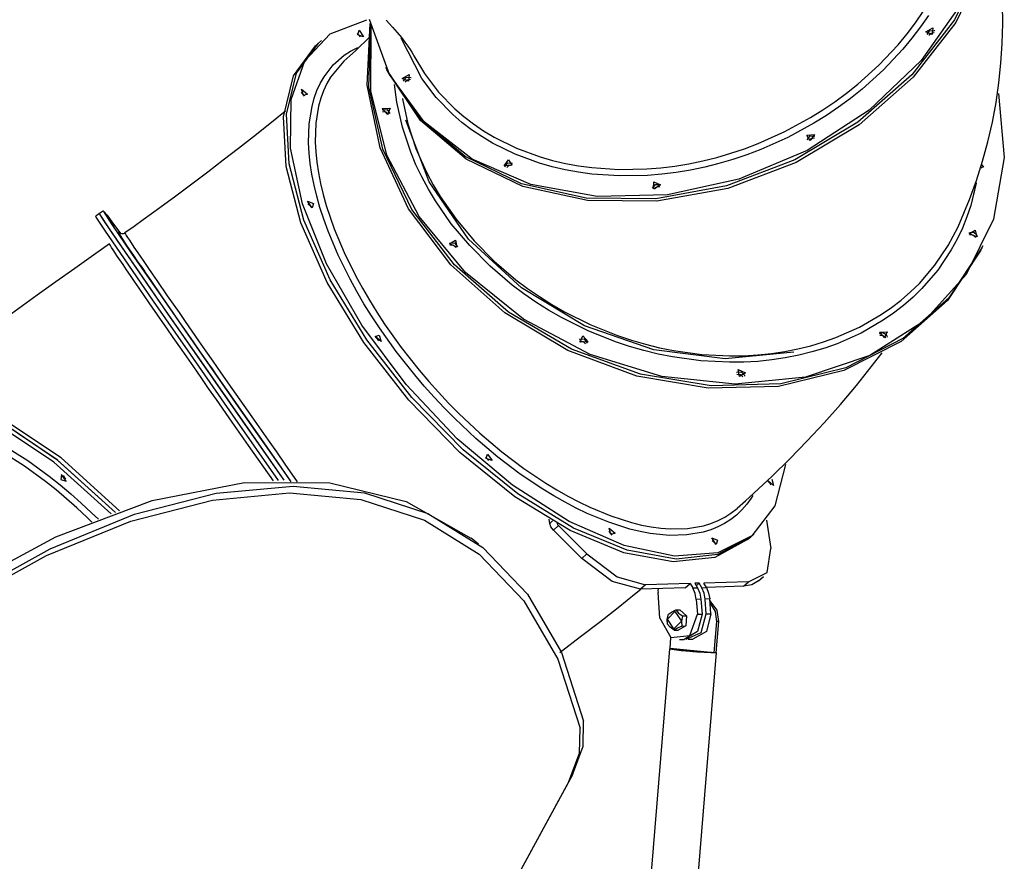
# Model space of a CAD drawing. Units: inches. Extents: x 260 to 355, y 133 to 287.
# Drawn here: x 282 to 294, y 253 to 264 of the extents above; entities that cross this region are included whole.
import ezdxf

# ---------------------------------------------------------------- set-up
doc = ezdxf.new("R2010")
doc.units = ezdxf.units.IN
doc.header["$MEASUREMENT"] = 0
doc.layers.add('Ebene 1', color=7, linetype='Continuous')

msp = doc.modelspace()

# ---------------------------------------------------------------- linework, layer by layer
at = {"layer": 'Ebene 1', "color": 179, "lineweight": 25, "true_color": 0x1a171b}
for points in [[(292.893, 267.905), (293.526, 267.445), (293.994, 266.853), (294.274, 266.158), (294.352, 265.397), (294.223, 264.607), (293.894, 263.83), (293.383, 263.105), (292.714, 262.468), (291.922, 261.953), (291.048, 261.586), (290.136, 261.385), (289.233, 261.361), (288.384, 261.516), (287.634, 261.84), (287.02, 262.317), (286.574, 262.924), (286.319, 263.629)], [(292.893, 267.905), (293.526, 267.445), (293.994, 266.853), (294.274, 266.158), (294.352, 265.397), (294.223, 264.607), (293.894, 263.83), (293.383, 263.105), (292.714, 262.468), (291.922, 261.953), (291.048, 261.586), (290.136, 261.385), (289.233, 261.361), (288.384, 261.516), (287.634, 261.84), (287.02, 262.317), (286.574, 262.924), (286.319, 263.629)], [(294.103, 266.644), (294.33, 265.935), (294.355, 265.169), (294.178, 264.386), (293.808, 263.624), (293.263, 262.922), (292.571, 262.315), (291.766, 261.833), (290.889, 261.5), (289.983, 261.334), (289.094, 261.343), (288.267, 261.525), (287.543, 261.873), (286.958, 262.368), (286.542, 262.985)], [(294.103, 266.644), (294.33, 265.935), (294.355, 265.169), (294.178, 264.386), (293.808, 263.624), (293.263, 262.922), (292.571, 262.315), (291.766, 261.833), (290.889, 261.5), (289.983, 261.334), (289.094, 261.343), (288.267, 261.525), (287.543, 261.873), (286.958, 262.368), (286.542, 262.985)], [(294.103, 266.644), (294.33, 265.935), (294.355, 265.169), (294.178, 264.386), (293.808, 263.624), (293.263, 262.922), (292.571, 262.315), (291.766, 261.833), (290.889, 261.5), (289.983, 261.334), (289.094, 261.343), (288.267, 261.525), (287.543, 261.873), (286.958, 262.368), (286.542, 262.985)], [(294.103, 266.644), (294.33, 265.935), (294.355, 265.169), (294.178, 264.386), (293.808, 263.624), (293.263, 262.922), (292.571, 262.315), (291.766, 261.833), (290.889, 261.5), (289.983, 261.334), (289.094, 261.343), (288.267, 261.525), (287.543, 261.873), (286.958, 262.368), (286.542, 262.985)], [(294.12, 266.611), (294.346, 265.902), (294.371, 265.136), (294.194, 264.353), (293.824, 263.591), (293.279, 262.889), (292.587, 262.281), (291.782, 261.8), (290.905, 261.467), (289.999, 261.301), (289.11, 261.31), (288.283, 261.492), (287.559, 261.839), (286.974, 262.334), (286.558, 262.952)], [(294.12, 266.611), (294.346, 265.902), (294.371, 265.136), (294.194, 264.353), (293.824, 263.591), (293.279, 262.889), (292.587, 262.281), (291.782, 261.8), (290.905, 261.467), (289.999, 261.301), (289.11, 261.31), (288.283, 261.492), (287.559, 261.839), (286.974, 262.334), (286.558, 262.952)], [(293.853, 260.975), (293.999, 261.325), (294.088, 261.569), (294.167, 261.816), (294.235, 262.064), (294.293, 262.315), (294.34, 262.566), (294.377, 262.818), (294.403, 263.07), (294.42, 263.322), (294.426, 263.575), (294.422, 263.827), (294.408, 264.078), (294.384, 264.328), (294.314, 264.788)], [(293.853, 260.975), (293.999, 261.325), (294.088, 261.569), (294.167, 261.816), (294.235, 262.064), (294.293, 262.315), (294.34, 262.566), (294.377, 262.818), (294.403, 263.07), (294.42, 263.322), (294.426, 263.575), (294.422, 263.827), (294.408, 264.078), (294.384, 264.328), (294.314, 264.788)], [(293.473, 263.68), (293.372, 263.534), (293.263, 263.39), (293.148, 263.25), (292.898, 262.984), (292.624, 262.736), (292.478, 262.619), (292.325, 262.507), (292.169, 262.401), (292.008, 262.301), (291.676, 262.12), (291.33, 261.965), (291.151, 261.897), (290.972, 261.837), (290.791, 261.784), (290.61, 261.739), (290.428, 261.701), (290.246, 261.671), (290.062, 261.648), (289.879, 261.632), (289.518, 261.626), (289.165, 261.65), (288.993, 261.673), (288.823, 261.705), (288.656, 261.744), (288.494, 261.79), (288.184, 261.904), (287.894, 262.047), (287.757, 262.129), (287.626, 262.218), (287.501, 262.312), (287.385, 262.413), (287.172, 262.63), (286.989, 262.871)], [(293.473, 263.68), (293.372, 263.534), (293.263, 263.39), (293.148, 263.25), (292.898, 262.984), (292.624, 262.736), (292.478, 262.619), (292.325, 262.507), (292.169, 262.401), (292.008, 262.301), (291.676, 262.12), (291.33, 261.965), (291.151, 261.897), (290.972, 261.837), (290.791, 261.784), (290.61, 261.739), (290.428, 261.701), (290.246, 261.671), (290.062, 261.648), (289.879, 261.632), (289.518, 261.626), (289.165, 261.65), (288.993, 261.673), (288.823, 261.705), (288.656, 261.744), (288.494, 261.79), (288.184, 261.904), (287.894, 262.047), (287.757, 262.129), (287.626, 262.218), (287.501, 262.312), (287.385, 262.413), (287.172, 262.63), (286.989, 262.871)], [(287.024, 262.935), (287.205, 262.699), (287.414, 262.484), (287.529, 262.386), (287.651, 262.292), (287.78, 262.205), (287.915, 262.124), (288.2, 261.983), (288.504, 261.871), (288.664, 261.825), (288.829, 261.787), (288.996, 261.756), (289.166, 261.733), (289.513, 261.709), (289.868, 261.715), (290.048, 261.73), (290.229, 261.753), (290.409, 261.783), (290.588, 261.82), (290.766, 261.864), (290.943, 261.916), (291.121, 261.975), (291.296, 262.042), (291.637, 262.194), (291.964, 262.372), (292.122, 262.47), (292.276, 262.575), (292.426, 262.685), (292.57, 262.8), (292.84, 263.044), (293.086, 263.306), (293.2, 263.444), (293.307, 263.585), (293.406, 263.729)], [(287.024, 262.935), (287.205, 262.699), (287.414, 262.484), (287.529, 262.386), (287.651, 262.292), (287.78, 262.205), (287.915, 262.124), (288.2, 261.983), (288.504, 261.871), (288.664, 261.825), (288.829, 261.787), (288.996, 261.756), (289.166, 261.733), (289.513, 261.709), (289.868, 261.715), (290.048, 261.73), (290.229, 261.753), (290.409, 261.783), (290.588, 261.82), (290.766, 261.864), (290.943, 261.916), (291.121, 261.975), (291.296, 262.042), (291.637, 262.194), (291.964, 262.372), (292.122, 262.47), (292.276, 262.575), (292.426, 262.685), (292.57, 262.8), (292.84, 263.044), (293.086, 263.306), (293.2, 263.444), (293.307, 263.585), (293.406, 263.729)], [(291.644, 257.931), (291.508, 257.403), (291.215, 257.02), (290.779, 256.802), (290.224, 256.76), (289.578, 256.896), (288.875, 257.204), (288.151, 257.667), (287.443, 258.261), (286.789, 258.956), (286.222, 259.715), (285.771, 260.5), (285.461, 261.269), (285.307, 261.982), (285.317, 262.603), (285.49, 263.1), (285.818, 263.446), (286.284, 263.624)], [(291.644, 257.931), (291.508, 257.403), (291.215, 257.02), (290.779, 256.802), (290.224, 256.76), (289.578, 256.896), (288.875, 257.204), (288.151, 257.667), (287.443, 258.261), (286.789, 258.956), (286.222, 259.715), (285.771, 260.5), (285.461, 261.269), (285.307, 261.982), (285.317, 262.603), (285.49, 263.1), (285.818, 263.446), (286.284, 263.624)], [(294.143, 260.675), (293.719, 260.03), (293.124, 259.508), (292.391, 259.136), (291.554, 258.933), (290.656, 258.908), (289.743, 259.064), (288.86, 259.392), (288.053, 259.875), (287.361, 260.49), (286.82, 261.205), (286.458, 261.985), (286.291, 262.789), (286.329, 263.578)], [(294.143, 260.675), (293.719, 260.03), (293.124, 259.508), (292.391, 259.136), (291.554, 258.933), (290.656, 258.908), (289.743, 259.064), (288.86, 259.392), (288.053, 259.875), (287.361, 260.49), (286.82, 261.205), (286.458, 261.985), (286.291, 262.789), (286.329, 263.578)], [(294.158, 260.706), (293.736, 260.064), (293.147, 259.544), (292.418, 259.172), (291.587, 258.966), (290.695, 258.938), (289.787, 259.087), (288.907, 259.408), (288.101, 259.883), (287.407, 260.489), (286.861, 261.196), (286.489, 261.969), (286.311, 262.768), (286.335, 263.555)], [(294.158, 260.706), (293.736, 260.064), (293.147, 259.544), (292.418, 259.172), (291.587, 258.966), (290.695, 258.938), (289.787, 259.087), (288.907, 259.408), (288.101, 259.883), (287.407, 260.489), (286.86, 261.196), (286.489, 261.969), (286.311, 262.768), (286.335, 263.555)], [(294.158, 260.706), (293.736, 260.064), (293.147, 259.544), (292.418, 259.172), (291.587, 258.966), (290.695, 258.938), (289.787, 259.087), (288.907, 259.408), (288.101, 259.883), (287.407, 260.489), (286.861, 261.196), (286.489, 261.969), (286.311, 262.768), (286.335, 263.555)], [(294.158, 260.706), (293.736, 260.064), (293.147, 259.544), (292.418, 259.172), (291.587, 258.966), (290.695, 258.938), (289.787, 259.087), (288.907, 259.408), (288.101, 259.883), (287.407, 260.489), (286.86, 261.196), (286.489, 261.969), (286.311, 262.768), (286.335, 263.555)], [(286.533, 263.621), (286.615, 263.532), (286.676, 263.461), (286.729, 263.397), (286.774, 263.339), (286.811, 263.288), (286.84, 263.245), (286.863, 263.209), (286.879, 263.181), (286.889, 263.164), (286.889, 263.163), (286.889, 263.163)], [(286.533, 263.621), (286.615, 263.532), (286.676, 263.461), (286.729, 263.397), (286.774, 263.339), (286.811, 263.288), (286.84, 263.245), (286.863, 263.209), (286.879, 263.181), (286.889, 263.164), (286.889, 263.163), (286.889, 263.163)], [(286.325, 263.408), (286.139, 263.228), (286.067, 263.162), (285.993, 263.095)], [(286.325, 263.408), (286.139, 263.228), (286.067, 263.162), (285.993, 263.095)], [(286.161, 263.449), (286.183, 263.429), (286.199, 263.405)], [(286.161, 263.449), (286.183, 263.429), (286.199, 263.405)], [(286.161, 263.449), (286.183, 263.429), (286.199, 263.405)], [(286.161, 263.449), (286.183, 263.429), (286.199, 263.405)], [(286.169, 263.434), (286.186, 263.491), (286.244, 263.407), (286.169, 263.434), (286.169, 263.434)], [(286.169, 263.434), (286.186, 263.491), (286.244, 263.407), (286.169, 263.434), (286.169, 263.434)], [(294.369, 262.683), (294.445, 261.861), (294.307, 261.074), (293.959, 260.366), (293.423, 259.772), (292.724, 259.326), (291.902, 259.05), (290.999, 258.959), (290.063, 259.057), (289.144, 259.341), (288.29, 259.794), (287.547, 260.392), (286.954, 261.105), (286.543, 261.893), (286.335, 262.716), (286.341, 263.53)], [(294.369, 262.683), (294.445, 261.861), (294.307, 261.074), (293.959, 260.366), (293.423, 259.772), (292.724, 259.326), (291.902, 259.05), (290.999, 258.959), (290.063, 259.057), (289.144, 259.341), (288.29, 259.794), (287.547, 260.392), (286.954, 261.105), (286.543, 261.893), (286.335, 262.716), (286.341, 263.53)], [(293.53, 263.522), (293.522, 263.436), (293.44, 263.472), (293.53, 263.522), (293.53, 263.522)], [(293.53, 263.522), (293.522, 263.436), (293.44, 263.472), (293.53, 263.522), (293.53, 263.522)], [(293.456, 263.436), (293.488, 263.484), (293.546, 263.489)], [(293.456, 263.437), (293.488, 263.484), (293.546, 263.489)], [(293.456, 263.436), (293.488, 263.484), (293.546, 263.489)], [(293.456, 263.437), (293.488, 263.484), (293.546, 263.489)], [(293.48, 263.428), (293.509, 263.453), (293.547, 263.46)], [(293.48, 263.428), (293.509, 263.453), (293.547, 263.46)], [(293.546, 263.489), (293.551, 263.487), (293.555, 263.484)], [(293.546, 263.489), (293.551, 263.487), (293.555, 263.485)], [(293.546, 263.489), (293.551, 263.487), (293.555, 263.484)], [(293.546, 263.489), (293.551, 263.487), (293.555, 263.485)], [(291.16, 256.971), (290.741, 256.744), (290.205, 256.688), (289.577, 256.803), (288.89, 257.086), (288.178, 257.521), (287.478, 258.088), (286.823, 258.756), (286.247, 259.494), (285.778, 260.264), (285.441, 261.027), (285.251, 261.745), (285.22, 262.382), (285.347, 262.907), (285.628, 263.292)], [(291.16, 256.971), (290.741, 256.744), (290.205, 256.688), (289.577, 256.803), (288.89, 257.086), (288.178, 257.521), (287.478, 258.088), (286.823, 258.756), (286.247, 259.494), (285.778, 260.264), (285.441, 261.027), (285.251, 261.745), (285.22, 262.382), (285.347, 262.907), (285.628, 263.292)], [(291.199, 257.006), (290.78, 256.779), (290.244, 256.722), (289.616, 256.837), (288.929, 257.12), (288.218, 257.556), (287.517, 258.122), (286.862, 258.791), (286.286, 259.528), (285.817, 260.298), (285.48, 261.061), (285.291, 261.779), (285.259, 262.417), (285.386, 262.941), (285.667, 263.326)], [(291.199, 257.005), (290.78, 256.779), (290.244, 256.722), (289.616, 256.837), (288.929, 257.12), (288.218, 257.556), (287.517, 258.122), (286.862, 258.791), (286.286, 259.528), (285.817, 260.298), (285.48, 261.061), (285.291, 261.78), (285.259, 262.417), (285.387, 262.941), (285.667, 263.326)], [(291.199, 257.006), (290.78, 256.779), (290.244, 256.722), (289.616, 256.837), (288.929, 257.12), (288.218, 257.556), (287.517, 258.122), (286.862, 258.791), (286.286, 259.528), (285.817, 260.298), (285.48, 261.061), (285.291, 261.779), (285.259, 262.417), (285.386, 262.941), (285.667, 263.326)], [(291.199, 257.005), (290.78, 256.779), (290.244, 256.722), (289.616, 256.837), (288.929, 257.12), (288.218, 257.556), (287.517, 258.122), (286.862, 258.791), (286.286, 259.528), (285.817, 260.298), (285.48, 261.061), (285.291, 261.78), (285.259, 262.417), (285.387, 262.941), (285.667, 263.326)], [(285.667, 263.326), (285.628, 263.292)], [(285.667, 263.326), (285.628, 263.292)], [(285.706, 263.36), (285.667, 263.326)], [(285.706, 263.36), (285.667, 263.326)], [(286.989, 262.871), (286.725, 263.391)], [(286.989, 262.871), (286.726, 263.39)], [(287.964, 258.028), (287.683, 258.266), (287.411, 258.522), (287.279, 258.655), (287.149, 258.794), (287.021, 258.936), (286.898, 259.081), (286.663, 259.377), (286.446, 259.68), (286.345, 259.835), (286.248, 259.991), (286.156, 260.147), (286.071, 260.303), (285.918, 260.613), (285.789, 260.919), (285.734, 261.071), (285.686, 261.22), (285.644, 261.366), (285.61, 261.509), (285.582, 261.649), (285.561, 261.785), (285.547, 261.919), (285.541, 262.049), (285.548, 262.293), (285.584, 262.516), (285.612, 262.62), (285.647, 262.718), (285.69, 262.811), (285.738, 262.896), (285.855, 263.047), (285.997, 263.171), (286.077, 263.223), (286.164, 263.267), (286.168, 263.269)], [(287.964, 258.028), (287.683, 258.266), (287.411, 258.522), (287.279, 258.655), (287.149, 258.794), (287.021, 258.936), (286.898, 259.081), (286.663, 259.377), (286.446, 259.68), (286.345, 259.835), (286.248, 259.991), (286.156, 260.147), (286.071, 260.303), (285.918, 260.613), (285.789, 260.919), (285.734, 261.071), (285.686, 261.22), (285.644, 261.366), (285.61, 261.509), (285.582, 261.649), (285.561, 261.785), (285.547, 261.919), (285.541, 262.049), (285.548, 262.293), (285.584, 262.516), (285.612, 262.62), (285.647, 262.718), (285.69, 262.811), (285.738, 262.896), (285.855, 263.047), (285.997, 263.171), (286.077, 263.223), (286.164, 263.267), (286.168, 263.269)], [(286.889, 263.163), (287.024, 262.935)], [(286.889, 263.163), (287.024, 262.935)], [(285.993, 263.094), (285.822, 262.892), (285.774, 262.808), (285.732, 262.717), (285.697, 262.621), (285.669, 262.519), (285.634, 262.3), (285.626, 262.06), (285.632, 261.933), (285.646, 261.801), (285.666, 261.667), (285.693, 261.53), (285.727, 261.389), (285.767, 261.246), (285.815, 261.099), (285.869, 260.949), (285.995, 260.648), (286.145, 260.343), (286.229, 260.19), (286.318, 260.036), (286.414, 259.883), (286.513, 259.73), (286.726, 259.432), (286.956, 259.14), (287.078, 258.997), (287.204, 258.857), (287.333, 258.719), (287.464, 258.586), (287.734, 258.332), (288.012, 258.097)], [(285.993, 263.094), (285.822, 262.892), (285.774, 262.808), (285.732, 262.717), (285.697, 262.621), (285.669, 262.519), (285.634, 262.3), (285.626, 262.06), (285.632, 261.933), (285.646, 261.801), (285.666, 261.667), (285.693, 261.53), (285.727, 261.389), (285.767, 261.246), (285.815, 261.099), (285.869, 260.949), (285.995, 260.648), (286.145, 260.343), (286.229, 260.19), (286.318, 260.036), (286.414, 259.883), (286.513, 259.73), (286.726, 259.432), (286.956, 259.14), (287.078, 258.997), (287.204, 258.857), (287.333, 258.719), (287.464, 258.586), (287.734, 258.332), (288.012, 258.097)], [(286.526, 263.019), (286.542, 262.985)], [(286.526, 263.019), (286.542, 262.985)], [(286.542, 262.985), (286.558, 262.952)], [(286.542, 262.985), (286.558, 262.952)], [(286.82, 262.839), (286.737, 262.874), (286.828, 262.925), (286.82, 262.839), (286.82, 262.839)], [(286.82, 262.839), (286.737, 262.874), (286.828, 262.925), (286.82, 262.839), (286.82, 262.839)], [(287.602, 260.734), (287.367, 261.014), (287.164, 261.307), (287.073, 261.458), (286.99, 261.613), (286.915, 261.77), (286.848, 261.929), (286.742, 262.25), (286.67, 262.572), (286.641, 262.795)], [(287.602, 260.734), (287.367, 261.014), (287.164, 261.307), (287.073, 261.458), (286.99, 261.613), (286.915, 261.77), (286.848, 261.929), (286.742, 262.25), (286.67, 262.572), (286.641, 262.795)], [(286.753, 262.839), (286.791, 262.889), (286.853, 262.887)], [(286.754, 262.839), (286.791, 262.889), (286.853, 262.887)], [(286.754, 262.839), (286.791, 262.889), (286.853, 262.887)], [(286.754, 262.839), (286.791, 262.889), (286.853, 262.887)], [(286.777, 262.83), (286.807, 262.856), (286.845, 262.863)], [(286.777, 262.83), (286.807, 262.856), (286.845, 262.863)], [(285.446, 262.693), (285.468, 262.673), (285.485, 262.649)], [(285.446, 262.693), (285.468, 262.673), (285.485, 262.649)], [(285.446, 262.693), (285.468, 262.673), (285.485, 262.649)], [(285.446, 262.693), (285.468, 262.673), (285.485, 262.649)], [(285.476, 262.655), (285.451, 262.736), (285.528, 262.672), (285.476, 262.655), (285.476, 262.655)], [(285.476, 262.655), (285.451, 262.736), (285.528, 262.672), (285.476, 262.655), (285.476, 262.655)], [(286.741, 262.616), (286.742, 262.611), (286.811, 262.294), (286.915, 261.978), (286.981, 261.822), (287.054, 261.666), (287.136, 261.513), (287.226, 261.363), (287.428, 261.071), (287.66, 260.794)], [(286.741, 262.616), (286.742, 262.611), (286.811, 262.294), (286.915, 261.978), (286.981, 261.822), (287.054, 261.666), (287.136, 261.513), (287.226, 261.363), (287.428, 261.071), (287.66, 260.794)], [(285.243, 262.457), (285.021, 262.277), (284.834, 262.127), (284.643, 261.977), (284.448, 261.826), (284.249, 261.674), (284.047, 261.521), (283.842, 261.369), (283.634, 261.216), (283.424, 261.065), (283.306, 260.98), (283.187, 260.896)], [(285.243, 262.457), (285.021, 262.277), (284.834, 262.127), (284.643, 261.977), (284.448, 261.826), (284.249, 261.674), (284.047, 261.521), (283.842, 261.369), (283.634, 261.216), (283.424, 261.065), (283.306, 260.98), (283.187, 260.896)], [(286.48, 262.474), (286.544, 262.478), (286.581, 262.426)], [(286.48, 262.474), (286.544, 262.478), (286.581, 262.426)], [(286.48, 262.474), (286.544, 262.478), (286.581, 262.426)], [(286.481, 262.474), (286.545, 262.478), (286.581, 262.425)], [(286.549, 262.414), (286.484, 262.49), (286.583, 262.492), (286.549, 262.414), (286.549, 262.414)], [(286.549, 262.414), (286.484, 262.49), (286.583, 262.492), (286.549, 262.414), (286.549, 262.414)], [(286.485, 262.452), (286.53, 262.447), (286.562, 262.416)], [(286.485, 262.452), (286.53, 262.447), (286.562, 262.416)], [(291.753, 259.372), (290.872, 259.286), (289.959, 259.401), (289.071, 259.709), (288.264, 260.192), (287.587, 260.818), (287.083, 261.549), (286.783, 262.341)], [(291.753, 259.372), (290.872, 259.286), (289.959, 259.401), (289.071, 259.709), (288.264, 260.192), (287.587, 260.818), (287.083, 261.549), (286.783, 262.341)], [(292.016, 262.158), (291.959, 262.079), (291.916, 262.149), (292.016, 262.158), (292.016, 262.158)], [(292.016, 262.158), (291.959, 262.079), (291.916, 262.149), (292.016, 262.158), (292.016, 262.158)], [(291.922, 262.088), (291.959, 262.138), (292.021, 262.136)], [(291.922, 262.088), (291.959, 262.138), (292.021, 262.136)], [(291.922, 262.088), (291.959, 262.138), (292.021, 262.136)], [(291.922, 262.088), (291.959, 262.138), (292.021, 262.136)], [(291.946, 262.079), (291.975, 262.105), (292.014, 262.112)], [(291.946, 262.079), (291.975, 262.105), (292.014, 262.112)], [(288.141, 261.763), (288.042, 261.754), (288.099, 261.833), (288.141, 261.763), (288.141, 261.763)], [(288.141, 261.763), (288.042, 261.754), (288.099, 261.833), (288.141, 261.763), (288.141, 261.763)], [(288.052, 261.743), (288.09, 261.793), (288.152, 261.791)], [(288.052, 261.743), (288.09, 261.793), (288.152, 261.791)], [(288.052, 261.743), (288.09, 261.793), (288.152, 261.791)], [(288.052, 261.743), (288.09, 261.793), (288.152, 261.791)], [(294.156, 261.77), (294.177, 261.738), (294.139, 261.735)], [(294.156, 261.77), (294.177, 261.738), (294.139, 261.735)], [(288.076, 261.734), (288.105, 261.76), (288.144, 261.767)], [(288.076, 261.734), (288.105, 261.76), (288.144, 261.767)], [(294.141, 261.739), (294.151, 261.735), (294.159, 261.728)], [(294.141, 261.739), (294.151, 261.735), (294.158, 261.728)], [(294.085, 261.538), (294.015, 261.247), (293.967, 261.101), (293.909, 260.956), (293.842, 260.815), (293.767, 260.679), (293.595, 260.421), (293.391, 260.184), (293.278, 260.073), (293.157, 259.968), (293.029, 259.869), (292.896, 259.778), (292.613, 259.615), (292.307, 259.479), (292.146, 259.422), (291.981, 259.373), (291.814, 259.331), (291.642, 259.297), (291.469, 259.272), (291.292, 259.253), (291.111, 259.243), (290.929, 259.241), (290.563, 259.26), (290.197, 259.31), (290.014, 259.347), (289.83, 259.392), (289.648, 259.445), (289.468, 259.504), (289.117, 259.645), (288.778, 259.814), (288.613, 259.909), (288.451, 260.01), (288.296, 260.118), (288.146, 260.23), (287.863, 260.471), (287.602, 260.734)], [(294.084, 261.534), (294.015, 261.247), (293.967, 261.101), (293.909, 260.956), (293.842, 260.815), (293.767, 260.679), (293.595, 260.421), (293.391, 260.184), (293.278, 260.073), (293.157, 259.968), (293.029, 259.869), (292.896, 259.778), (292.613, 259.615), (292.307, 259.479), (292.146, 259.422), (291.981, 259.373), (291.814, 259.331), (291.642, 259.297), (291.469, 259.272), (291.292, 259.253), (291.111, 259.243), (290.929, 259.241), (290.563, 259.26), (290.197, 259.31), (290.014, 259.347), (289.83, 259.392), (289.648, 259.445), (289.468, 259.504), (289.117, 259.645), (288.778, 259.814), (288.613, 259.909), (288.451, 260.01), (288.296, 260.118), (288.146, 260.23), (287.863, 260.471), (287.602, 260.734)], [(289.944, 261.468), (289.981, 261.518), (290.044, 261.516)], [(289.944, 261.468), (289.981, 261.518), (290.044, 261.516)], [(289.944, 261.468), (289.981, 261.518), (290.044, 261.516)], [(289.944, 261.468), (289.981, 261.518), (290.044, 261.516)], [(290.044, 261.514), (289.953, 261.463), (289.961, 261.549), (290.044, 261.514), (290.044, 261.514)], [(290.044, 261.514), (289.953, 261.463), (289.961, 261.549), (290.044, 261.514), (290.044, 261.514)], [(289.968, 261.459), (289.997, 261.485), (290.036, 261.492)], [(289.968, 261.459), (289.997, 261.485), (290.036, 261.492)], [(285.585, 261.218), (285.526, 261.302), (285.601, 261.274), (285.585, 261.218), (285.585, 261.218)], [(285.585, 261.218), (285.526, 261.302), (285.601, 261.274), (285.585, 261.218), (285.585, 261.218)], [(285.532, 261.27), (285.554, 261.25), (285.571, 261.226)], [(285.532, 261.27), (285.554, 261.25), (285.571, 261.226)], [(285.532, 261.27), (285.554, 261.25), (285.571, 261.226)], [(285.532, 261.27), (285.554, 261.25), (285.571, 261.226)], [(282.865, 261.146), (282.816, 261.111)], [(282.865, 261.146), (282.816, 261.111)], [(282.914, 261.18), (282.865, 261.146)], [(282.914, 261.18), (282.865, 261.146)], [(282.87, 261.135), (282.866, 261.143), (282.865, 261.146)], [(285.229, 257.732), (284.697, 258.491), (284.194, 259.211), (283.744, 259.856), (283.37, 260.397), (283.091, 260.803), (282.92, 261.057), (282.865, 261.146)], [(282.87, 261.135), (282.866, 261.143), (282.865, 261.146)], [(285.229, 257.732), (284.697, 258.491), (284.194, 259.211), (283.744, 259.856), (283.37, 260.397), (283.091, 260.803), (282.92, 261.057), (282.865, 261.146)], [(285.303, 257.731), (284.704, 258.585), (284.145, 259.386), (283.66, 260.083), (283.279, 260.635), (283.026, 261.005), (282.918, 261.172), (282.96, 261.124)], [(285.303, 257.731), (284.704, 258.585), (284.145, 259.386), (283.66, 260.083), (283.279, 260.635), (283.026, 261.005), (282.918, 261.172), (282.96, 261.124)], [(282.821, 261.1), (282.817, 261.108), (282.816, 261.111)], [(282.821, 261.1), (282.817, 261.108), (282.816, 261.111)], [(285.157, 257.73), (284.572, 258.565), (284.027, 259.345), (283.554, 260.025), (283.182, 260.564), (282.933, 260.93), (282.821, 261.1)], [(285.157, 257.73), (284.572, 258.565), (284.027, 259.345), (283.554, 260.025), (283.182, 260.564), (282.933, 260.93), (282.821, 261.1)], [(285.229, 257.731), (284.64, 258.572), (284.09, 259.36), (283.612, 260.048), (283.235, 260.593), (282.983, 260.963), (282.87, 261.135)], [(285.229, 257.731), (284.64, 258.572), (284.09, 259.36), (283.612, 260.048), (283.235, 260.593), (282.983, 260.963), (282.87, 261.135)], [(282.96, 261.124), (283.032, 261.027), (283.137, 260.883)], [(282.96, 261.124), (283.032, 261.027), (283.137, 260.883)], [(282.982, 261.079), (283.017, 261.031), (283.051, 260.981)], [(282.982, 261.079), (283.017, 261.031), (283.051, 260.981)], [(285.318, 257.713), (285.187, 257.9), (285.078, 258.055), (284.97, 258.209), (284.758, 258.513), (284.55, 258.81), (284.448, 258.956), (284.348, 259.099), (284.252, 259.237), (284.158, 259.372), (284.067, 259.503), (283.979, 259.629), (283.893, 259.752), (283.811, 259.871), (283.659, 260.09), (283.523, 260.287), (283.462, 260.376), (283.405, 260.459), (283.352, 260.537), (283.304, 260.607), (283.223, 260.725), (283.163, 260.815), (283.141, 260.85), (283.123, 260.876), (283.112, 260.895), (283.105, 260.907), (283.104, 260.911)], [(285.318, 257.713), (285.187, 257.9), (285.078, 258.055), (284.97, 258.209), (284.758, 258.513), (284.55, 258.81), (284.448, 258.956), (284.348, 259.099), (284.252, 259.237), (284.158, 259.372), (284.067, 259.503), (283.979, 259.629), (283.893, 259.752), (283.811, 259.871), (283.659, 260.09), (283.523, 260.287), (283.462, 260.376), (283.405, 260.459), (283.352, 260.537), (283.304, 260.607), (283.223, 260.725), (283.163, 260.815), (283.141, 260.85), (283.123, 260.876), (283.112, 260.895), (283.105, 260.907), (283.104, 260.911)], [(283.188, 260.897), (283.178, 260.891), (283.168, 260.887), (283.158, 260.885), (283.15, 260.885), (283.148, 260.885), (283.147, 260.885)], [(283.188, 260.897), (283.178, 260.891), (283.168, 260.887), (283.158, 260.885), (283.15, 260.885), (283.148, 260.885), (283.147, 260.885)], [(283.187, 260.896), (283.189, 260.893), (283.195, 260.882), (283.206, 260.863), (283.223, 260.837), (283.246, 260.804), (283.304, 260.716), (283.384, 260.599), (283.43, 260.531), (283.482, 260.455), (283.538, 260.374), (283.599, 260.286), (283.732, 260.093), (283.882, 259.878), (283.962, 259.761), (284.046, 259.64), (284.133, 259.516), (284.222, 259.387), (284.315, 259.255), (284.41, 259.119), (284.508, 258.978), (284.608, 258.835), (284.813, 258.543), (285.021, 258.244), (285.128, 258.093), (285.235, 257.939), (285.396, 257.71)], [(283.187, 260.896), (283.189, 260.893), (283.195, 260.882), (283.206, 260.863), (283.223, 260.837), (283.246, 260.804), (283.304, 260.716), (283.384, 260.599), (283.43, 260.531), (283.482, 260.455), (283.538, 260.374), (283.599, 260.286), (283.732, 260.093), (283.882, 259.878), (283.962, 259.761), (284.046, 259.64), (284.133, 259.516), (284.222, 259.387), (284.315, 259.255), (284.41, 259.119), (284.508, 258.978), (284.608, 258.835), (284.813, 258.543), (285.021, 258.244), (285.128, 258.093), (285.235, 257.939), (285.396, 257.71)], [(287.66, 260.794), (287.917, 260.535), (288.195, 260.298), (288.343, 260.187), (288.496, 260.082), (288.655, 259.982), (288.817, 259.888), (289.151, 259.722), (289.496, 259.583), (289.673, 259.524), (289.853, 259.472), (290.033, 259.428), (290.213, 259.392), (290.574, 259.342), (290.934, 259.323), (291.113, 259.325), (291.291, 259.335), (291.465, 259.353), (291.636, 259.378), (291.804, 259.412), (291.969, 259.452), (292.132, 259.501), (292.291, 259.557), (292.592, 259.69), (292.87, 259.851), (293.001, 259.941), (293.126, 260.038), (293.246, 260.141), (293.358, 260.25), (293.558, 260.483), (293.728, 260.737), (293.853, 260.975)], [(287.66, 260.794), (287.917, 260.535), (288.195, 260.298), (288.343, 260.187), (288.496, 260.082), (288.655, 259.982), (288.817, 259.888), (289.151, 259.722), (289.496, 259.583), (289.673, 259.524), (289.853, 259.472), (290.033, 259.428), (290.213, 259.392), (290.574, 259.342), (290.934, 259.323), (291.113, 259.325), (291.291, 259.335), (291.465, 259.353), (291.636, 259.378), (291.804, 259.412), (291.969, 259.452), (292.132, 259.501), (292.291, 259.557), (292.592, 259.69), (292.87, 259.851), (293.001, 259.941), (293.126, 260.038), (293.246, 260.141), (293.358, 260.25), (293.558, 260.483), (293.728, 260.737), (293.853, 260.975)], [(293.996, 260.897), (294.025, 260.908), (294.059, 260.902)], [(293.996, 260.897), (294.025, 260.908), (294.059, 260.902)], [(293.996, 260.897), (294.025, 260.908), (294.059, 260.902)], [(294.074, 260.933), (294.092, 260.845), (293.997, 260.887), (294.074, 260.933), (294.074, 260.933)], [(294.074, 260.933), (294.092, 260.845), (293.997, 260.887), (294.074, 260.933), (294.074, 260.933)], [(293.997, 260.897), (294.025, 260.908), (294.059, 260.902)], [(294.059, 260.902), (294.087, 260.88), (294.098, 260.849)], [(294.059, 260.902), (294.087, 260.88), (294.098, 260.849)], [(294.059, 260.902), (294.087, 260.88), (294.098, 260.849)], [(294.059, 260.902), (294.087, 260.88), (294.098, 260.849)], [(287.343, 260.766), (287.408, 260.77), (287.445, 260.718)], [(287.343, 260.766), (287.408, 260.77), (287.445, 260.718)], [(287.343, 260.766), (287.408, 260.77), (287.445, 260.717)], [(287.343, 260.766), (287.408, 260.77), (287.445, 260.717)], [(287.439, 260.713), (287.344, 260.756), (287.421, 260.802), (287.439, 260.713), (287.439, 260.713)], [(287.439, 260.713), (287.344, 260.756), (287.421, 260.802), (287.439, 260.713), (287.439, 260.713)], [(294.001, 260.875), (294.023, 260.877), (294.044, 260.871)], [(294.001, 260.875), (294.023, 260.877), (294.044, 260.871)], [(294.044, 260.871), (294.064, 260.857), (294.078, 260.839)], [(294.044, 260.871), (294.064, 260.857), (294.078, 260.839)], [(282.991, 260.757), (282.889, 260.686), (282.787, 260.613), (282.546, 260.443), (282.306, 260.272), (282.068, 260.101), (281.831, 259.93), (281.596, 259.758), (281.362, 259.588), (281.132, 259.418), (280.903, 259.25), (280.677, 259.081), (280.455, 258.915), (280.444, 258.906)], [(282.991, 260.757), (282.889, 260.686), (282.787, 260.613), (282.546, 260.443), (282.306, 260.272), (282.068, 260.101), (281.831, 259.93), (281.596, 259.758), (281.362, 259.588), (281.132, 259.418), (280.903, 259.25), (280.677, 259.081), (280.455, 258.915), (280.444, 258.906)], [(285.091, 257.722), (284.771, 258.178), (284.563, 258.475), (284.36, 258.765), (284.261, 258.907), (284.165, 259.046), (284.071, 259.181), (283.98, 259.311), (283.892, 259.438), (283.807, 259.56), (283.725, 259.678), (283.646, 259.792), (283.5, 260.003), (283.372, 260.19), (283.313, 260.275), (283.259, 260.353), (283.21, 260.426), (283.165, 260.491), (283.091, 260.601), (283.037, 260.682), (283.018, 260.712), (283.004, 260.734), (282.995, 260.749), (282.991, 260.757), (282.991, 260.758)], [(285.091, 257.722), (284.771, 258.178), (284.563, 258.475), (284.36, 258.765), (284.261, 258.907), (284.165, 259.046), (284.071, 259.181), (283.98, 259.311), (283.892, 259.438), (283.807, 259.56), (283.725, 259.678), (283.646, 259.792), (283.5, 260.003), (283.372, 260.19), (283.313, 260.275), (283.259, 260.353), (283.21, 260.426), (283.165, 260.491), (283.091, 260.601), (283.037, 260.682), (283.018, 260.712), (283.004, 260.734), (282.995, 260.749), (282.991, 260.757), (282.991, 260.758)], [(287.348, 260.744), (287.393, 260.739), (287.425, 260.708)], [(287.348, 260.744), (287.393, 260.739), (287.425, 260.708)], [(294.143, 260.675), (294.157, 260.706)], [(294.143, 260.675), (294.157, 260.706)], [(294.157, 260.706), (294.173, 260.737)], [(294.157, 260.706), (294.173, 260.737)], [(283.369, 260.506), (283.404, 260.458), (283.438, 260.408)], [(283.369, 260.506), (283.404, 260.458), (283.438, 260.408)], [(292.948, 259.629), (292.914, 259.552), (292.849, 259.627), (292.948, 259.629), (292.948, 259.629)], [(292.948, 259.629), (292.914, 259.552), (292.849, 259.627), (292.948, 259.629), (292.948, 259.629)], [(286.468, 259.508), (286.391, 259.572), (286.443, 259.589), (286.468, 259.508), (286.468, 259.508)], [(286.468, 259.508), (286.391, 259.572), (286.443, 259.589), (286.468, 259.508), (286.468, 259.508)], [(286.395, 259.562), (286.417, 259.542), (286.434, 259.517)], [(286.395, 259.562), (286.417, 259.542), (286.434, 259.517)], [(286.395, 259.562), (286.417, 259.542), (286.434, 259.517)], [(286.395, 259.562), (286.417, 259.542), (286.434, 259.517)], [(289.004, 259.535), (289.068, 259.54), (289.106, 259.487)], [(289.004, 259.535), (289.068, 259.54), (289.106, 259.487)], [(289.004, 259.535), (289.068, 259.54), (289.106, 259.487)], [(289.004, 259.535), (289.068, 259.54), (289.106, 259.487)], [(289.009, 259.514), (289.054, 259.509), (289.086, 259.478)], [(289.009, 259.514), (289.054, 259.509), (289.086, 259.478)], [(289.117, 259.502), (289.018, 259.5), (289.052, 259.578), (289.117, 259.502), (289.117, 259.502)], [(289.117, 259.502), (289.018, 259.5), (289.052, 259.578), (289.117, 259.502), (289.117, 259.502)], [(292.846, 259.611), (292.889, 259.622), (292.933, 259.598)], [(292.846, 259.611), (292.889, 259.622), (292.933, 259.598)], [(292.846, 259.611), (292.889, 259.622), (292.933, 259.598)], [(292.846, 259.611), (292.889, 259.622), (292.933, 259.598)], [(292.851, 259.59), (292.887, 259.588), (292.918, 259.567)], [(292.851, 259.59), (292.887, 259.588), (292.918, 259.567)], [(292.918, 259.567), (292.923, 259.56), (292.927, 259.553)], [(292.918, 259.567), (292.923, 259.56), (292.927, 259.553)], [(292.933, 259.598), (292.943, 259.581), (292.947, 259.563)], [(292.933, 259.598), (292.943, 259.581), (292.947, 259.563)], [(292.933, 259.598), (292.943, 259.581), (292.947, 259.563)], [(292.933, 259.598), (292.943, 259.581), (292.947, 259.563)], [(291.024, 257.372), (291.132, 257.468), (291.238, 257.564), (291.473, 257.784), (291.7, 258.006), (291.923, 258.234), (292.138, 258.464), (292.349, 258.702), (292.553, 258.942), (292.882, 259.36)], [(291.024, 257.372), (291.132, 257.468), (291.238, 257.564), (291.473, 257.784), (291.7, 258.006), (291.923, 258.234), (292.138, 258.464), (292.349, 258.702), (292.553, 258.942), (292.882, 259.36)], [(284.271, 259.206), (284.307, 259.157), (284.341, 259.108)], [(284.271, 259.206), (284.307, 259.157), (284.341, 259.108)], [(291.134, 259.106), (291.057, 259.06), (291.039, 259.148), (291.134, 259.106), (291.134, 259.106)], [(291.134, 259.106), (291.057, 259.06), (291.039, 259.148), (291.134, 259.106), (291.134, 259.106)], [(291.018, 259.113), (291.078, 259.119), (291.119, 259.074)], [(291.018, 259.113), (291.078, 259.119), (291.119, 259.074)], [(291.018, 259.113), (291.078, 259.119), (291.119, 259.074)], [(291.018, 259.113), (291.078, 259.119), (291.119, 259.074)], [(291.023, 259.091), (291.068, 259.086), (291.1, 259.055)], [(291.023, 259.091), (291.068, 259.086), (291.1, 259.055)], [(291.119, 259.074), (291.12, 259.069), (291.12, 259.065)], [(291.119, 259.074), (291.12, 259.069), (291.12, 259.065)], [(291.119, 259.074), (291.12, 259.069), (291.12, 259.065)], [(291.119, 259.074), (291.12, 259.069), (291.12, 259.065)], [(283.068, 257.319), (282.324, 257.993), (281.562, 258.499), (280.83, 258.808), (280.175, 258.898), (279.638, 258.765)], [(283.068, 257.319), (282.324, 257.993), (281.562, 258.499), (280.83, 258.808), (280.175, 258.898), (279.638, 258.765)], [(283.121, 257.338), (282.375, 258.016), (281.611, 258.527), (280.877, 258.838), (280.219, 258.93), (279.679, 258.797)], [(283.121, 257.338), (282.375, 258.016), (281.611, 258.527), (280.877, 258.838), (280.219, 258.93), (279.679, 258.797)], [(283.068, 257.319), (282.331, 257.986), (281.578, 258.491), (280.853, 258.801), (280.201, 258.899)], [(283.068, 257.319), (282.331, 257.986), (281.578, 258.491), (280.853, 258.801), (280.201, 258.899)], [(283.014, 257.3), (282.28, 257.962), (281.53, 258.462), (280.808, 258.77), (280.159, 258.867)], [(283.014, 257.3), (282.28, 257.962), (281.53, 258.462), (280.808, 258.77), (280.159, 258.867)], [(282.767, 257.195), (282.706, 257.255), (282.575, 257.377), (282.443, 257.495), (282.309, 257.607), (282.173, 257.714), (281.903, 257.91), (281.634, 258.08), (281.5, 258.155), (281.367, 258.223), (281.235, 258.284), (281.105, 258.339), (280.853, 258.424), (280.612, 258.479), (280.495, 258.495), (280.382, 258.504), (280.273, 258.504), (280.168, 258.497), (279.973, 258.46), (279.795, 258.391), (279.714, 258.345), (279.638, 258.293), (279.637, 258.292)], [(282.767, 257.195), (282.706, 257.255), (282.575, 257.377), (282.443, 257.495), (282.309, 257.607), (282.173, 257.714), (281.903, 257.91), (281.634, 258.08), (281.5, 258.155), (281.367, 258.223), (281.235, 258.284), (281.105, 258.339), (280.853, 258.424), (280.612, 258.479), (280.495, 258.495), (280.382, 258.504), (280.273, 258.504), (280.168, 258.497), (279.973, 258.46), (279.795, 258.391), (279.714, 258.345), (279.638, 258.293), (279.637, 258.292)], [(281.673, 258.155), (281.946, 257.983), (282.221, 257.783), (282.359, 257.674), (282.495, 257.559), (282.629, 257.44), (282.762, 257.316), (282.849, 257.231)], [(281.673, 258.155), (281.946, 257.983), (282.221, 257.783), (282.359, 257.674), (282.495, 257.559), (282.629, 257.44), (282.762, 257.316), (282.849, 257.231)], [(287.804, 258.026), (287.826, 258.006), (287.843, 257.982)], [(287.804, 258.026), (287.826, 258.006), (287.843, 257.982)], [(287.804, 258.026), (287.826, 258.006), (287.843, 257.982)], [(287.804, 258.026), (287.826, 258.006), (287.843, 257.982)], [(287.888, 257.984), (287.813, 258.011), (287.829, 258.067), (287.888, 257.984), (287.888, 257.984)], [(287.888, 257.984), (287.813, 258.011), (287.829, 258.067), (287.888, 257.984), (287.888, 257.984)], [(291.225, 257.538), (291.204, 257.504), (291.148, 257.424), (291.086, 257.352), (291.018, 257.286), (290.945, 257.228), (290.865, 257.177), (290.779, 257.133), (290.687, 257.096), (290.589, 257.067), (290.381, 257.031), (290.155, 257.026), (290.035, 257.035), (289.911, 257.051), (289.783, 257.075), (289.653, 257.107), (289.385, 257.193), (289.108, 257.307), (288.967, 257.375), (288.823, 257.45), (288.68, 257.531), (288.537, 257.619), (288.25, 257.811), (287.964, 258.028)], [(291.225, 257.538), (291.204, 257.504), (291.148, 257.424), (291.086, 257.352), (291.018, 257.286), (290.945, 257.228), (290.865, 257.177), (290.779, 257.133), (290.687, 257.096), (290.589, 257.067), (290.381, 257.031), (290.155, 257.026), (290.035, 257.035), (289.911, 257.051), (289.783, 257.075), (289.653, 257.107), (289.385, 257.193), (289.108, 257.307), (288.967, 257.375), (288.823, 257.45), (288.68, 257.531), (288.537, 257.619), (288.25, 257.811), (287.964, 258.028)], [(288.012, 258.097), (288.294, 257.883), (288.575, 257.693), (288.716, 257.607), (288.857, 257.527), (288.998, 257.453), (289.138, 257.386), (289.41, 257.274), (289.673, 257.19), (289.802, 257.158), (289.927, 257.135), (290.049, 257.118), (290.167, 257.109), (290.39, 257.114), (290.595, 257.149), (290.691, 257.178), (290.781, 257.214), (290.866, 257.258), (290.944, 257.308), (291.024, 257.371)], [(288.012, 258.097), (288.294, 257.883), (288.575, 257.693), (288.716, 257.607), (288.857, 257.527), (288.998, 257.453), (289.138, 257.386), (289.41, 257.274), (289.673, 257.19), (289.802, 257.158), (289.927, 257.135), (290.049, 257.118), (290.167, 257.109), (290.39, 257.114), (290.595, 257.149), (290.691, 257.178), (290.781, 257.214), (290.866, 257.258), (290.944, 257.308), (291.024, 257.371)], [(282.437, 257.719), (282.377, 257.804), (282.367, 257.741), (282.437, 257.719), (282.437, 257.719)], [(282.437, 257.719), (282.377, 257.804), (282.367, 257.741), (282.437, 257.719), (282.437, 257.719)], [(282.397, 257.793), (282.411, 257.769), (282.431, 257.748)], [(282.397, 257.793), (282.411, 257.769), (282.431, 257.748)], [(291.469, 257.745), (291.491, 257.664), (291.414, 257.734)], [(281.046, 256.328), (282.303, 257.008), (283.539, 257.471), (284.721, 257.704), (285.814, 257.7), (286.789, 257.459), (287.619, 256.989)], [(281.143, 256.252), (282.234, 256.855), (283.312, 257.295), (284.356, 257.564), (285.343, 257.656), (286.254, 257.57), (287.068, 257.307), (287.77, 256.872), (288.343, 256.274), (288.777, 255.527), (289.061, 254.646)], [(291.42, 257.718), (291.425, 257.714), (291.429, 257.711)], [(291.42, 257.718), (291.425, 257.714), (291.429, 257.711)], [(291.42, 257.718), (291.425, 257.714), (291.429, 257.711)], [(291.42, 257.718), (291.425, 257.714), (291.429, 257.711)], [(291.429, 257.711), (291.446, 257.693), (291.459, 257.674)], [(291.429, 257.711), (291.446, 257.693), (291.459, 257.674)], [(291.429, 257.711), (291.446, 257.693), (291.459, 257.674)], [(291.429, 257.711), (291.446, 257.693), (291.459, 257.674)], [(281.097, 256.167), (282.187, 256.769), (283.266, 257.209), (284.31, 257.478), (285.297, 257.571), (286.208, 257.484), (287.022, 257.221), (287.723, 256.786), (288.296, 256.189), (288.73, 255.441), (289.015, 254.56)], [(288.628, 257.178), (288.621, 257.234)], [(288.628, 257.178), (288.663, 257.21)], [(288.675, 257.094), (288.642, 257.136), (288.628, 257.178)], [(288.74, 257.151), (288.675, 257.094)], [(288.716, 257.18), (288.727, 257.165), (288.74, 257.151)], [(289.103, 256.788), (288.74, 257.151)], [(289.464, 257.053), (289.411, 257.037), (289.387, 257.117), (289.464, 257.053), (289.464, 257.053)], [(289.464, 257.053), (289.411, 257.037), (289.387, 257.117), (289.464, 257.053), (289.464, 257.053)], [(291.401, 257.22), (291.455, 256.857)], [(287.716, 256.914), (287.62, 256.989)], [(289.038, 256.731), (288.675, 257.094)], [(289.382, 257.074), (289.404, 257.054), (289.421, 257.03)], [(289.382, 257.074), (289.404, 257.054), (289.421, 257.03)], [(289.382, 257.074), (289.404, 257.054), (289.421, 257.03)], [(289.382, 257.074), (289.404, 257.054), (289.421, 257.03)], [(290.774, 256.966), (290.758, 256.91), (290.7, 256.993), (290.774, 256.966), (290.774, 256.966)], [(290.774, 256.966), (290.758, 256.91), (290.7, 256.993), (290.774, 256.966), (290.774, 256.966)], [(291.16, 256.971), (291.199, 257.005)], [(291.16, 256.971), (291.199, 257.005)], [(291.199, 257.005), (291.238, 257.04)], [(291.199, 257.005), (291.238, 257.04)], [(290.705, 256.961), (290.722, 256.948), (290.735, 256.932)], [(290.705, 256.961), (290.722, 256.948), (290.735, 256.932)], [(290.705, 256.961), (290.722, 256.948), (290.735, 256.932)], [(290.705, 256.961), (290.722, 256.948), (290.735, 256.932)], [(290.735, 256.932), (290.74, 256.924), (290.744, 256.917)], [(290.735, 256.932), (290.74, 256.924), (290.744, 256.917)], [(290.735, 256.932), (290.74, 256.924), (290.744, 256.917)], [(290.735, 256.932), (290.74, 256.924), (290.744, 256.917)], [(291.173, 256.432), (291.408, 256.55), (291.455, 256.857)], [(289.038, 256.731), (289.103, 256.788)], [(289.787, 256.336), (289.427, 256.437), (289.038, 256.731)], [(289.103, 256.788), (289.492, 256.494), (289.853, 256.393)], [(291.298, 256.442), (291.364, 256.499)], [(289.853, 256.393), (289.787, 256.336)], [(290.361, 256.353), (289.787, 256.336)], [(290.426, 256.41), (289.853, 256.393)], [(290.361, 256.353), (290.426, 256.41)], [(290.426, 256.41), (290.459, 256.353)], [(290.459, 256.353), (290.518, 256.355)], [(290.503, 256.207), (290.488, 256.283), (290.459, 256.353)], [(290.54, 256.413), (290.486, 256.412)], [(290.486, 256.412), (290.518, 256.355)], [(290.503, 256.381), (290.54, 256.413)], [(290.518, 256.355), (290.548, 256.285), (290.562, 256.208)], [(290.572, 256.356), (290.54, 256.413)], [(290.572, 256.356), (290.632, 256.358)], [(290.616, 256.21), (290.602, 256.286), (290.572, 256.356)], [(291.173, 256.432), (290.599, 256.415)], [(290.632, 256.358), (290.599, 256.415)], [(291.108, 256.375), (290.63, 256.36)], [(290.632, 256.358), (290.661, 256.288), (290.676, 256.212)], [(291.299, 256.442), (291.214, 256.393), (291.108, 256.375)], [(291.108, 256.375), (291.173, 256.432)], [(288.755, 255.527), (288.779, 255.545), (289.022, 255.731), (289.263, 255.916), (289.501, 256.103), (289.735, 256.289), (289.793, 256.336)], [(288.755, 255.527), (288.779, 255.545), (289.022, 255.731), (289.263, 255.916), (289.501, 256.103), (289.735, 256.289), (289.793, 256.336)], [(290.014, 256.342), (290.012, 256.318), (290.013, 256.293)], [(290.038, 255.967), (290.013, 256.293)], [(290.562, 256.208), (290.503, 256.207)], [(290.503, 256.207), (290.518, 256.018)], [(290.562, 256.208), (290.577, 256.019)], [(290.676, 256.212), (290.616, 256.21)], [(290.631, 256.021), (290.616, 256.21)], [(290.691, 256.022), (290.676, 256.212)], [(290.678, 256.188), (290.765, 256.07), (290.788, 255.922)], [(290.68, 256.159), (290.744, 256.05), (290.76, 255.922)], [(290.038, 255.967), (290.178, 255.72), (290.418, 255.746), (290.518, 256.018)], [(290.135, 255.888), (290.132, 255.952), (290.145, 256.018)], [(290.214, 255.829), (290.133, 255.952), (290.23, 256.052), (290.312, 255.929), (290.214, 255.829), (290.214, 255.829)], [(290.145, 256.018), (290.185, 256.044), (290.24, 256.071)], [(290.24, 256.071), (290.292, 256.073)], [(290.24, 256.071), (290.275, 256.032), (290.325, 255.994)], [(290.292, 256.073), (290.377, 255.996)], [(290.325, 255.994), (290.314, 255.929), (290.316, 255.864)], [(290.325, 255.994), (290.377, 255.996)], [(290.577, 256.019), (290.519, 255.794), (290.346, 255.694)], [(290.377, 255.996), (290.368, 255.866)], [(290.373, 255.697), (290.564, 255.783), (290.631, 256.021)], [(290.691, 256.022), (290.632, 255.797), (290.459, 255.697)], [(290.518, 256.018), (290.577, 256.019)], [(290.631, 256.021), (290.691, 256.022)], [(290.221, 255.811), (290.17, 255.849), (290.135, 255.888)], [(290.316, 255.864), (290.261, 255.837), (290.221, 255.811)], [(290.368, 255.866), (290.272, 255.812)], [(290.316, 255.864), (290.368, 255.866)], [(290.76, 255.922), (290.727, 255.524)], [(290.788, 255.922), (290.755, 255.524)], [(290.788, 255.922), (290.76, 255.922)], [(290.167, 255.576), (290.179, 255.72)], [(290.221, 255.811), (290.272, 255.812)], [(290.287, 255.692), (290.346, 255.694)], [(290.4, 255.696), (290.459, 255.697)], [(290.161, 255.574), (289.556, 248.191)], [(290.161, 255.574), (289.556, 248.191)], [(290.152, 248.08), (290.762, 255.525)], [(290.152, 248.08), (290.762, 255.525)], [(290.161, 255.574), (290.31, 255.554), (290.611, 255.53), (290.762, 255.525)], [(290.727, 255.524), (290.167, 255.576)], [(290.169, 255.576), (290.225, 255.564), (290.458, 255.541), (290.693, 255.525), (290.756, 255.527)], [(290.191, 255.572), (290.192, 255.573), (290.197, 255.573)], [(290.191, 255.572), (290.288, 255.558), (290.511, 255.537), (290.698, 255.527)], [(290.698, 255.527), (290.492, 255.539), (290.261, 255.561), (290.197, 255.573)], [(290.73, 255.524), (290.727, 255.524)], [(290.755, 255.524), (290.752, 255.524)], [(288.917, 253.963), (289.055, 254.326), (289.061, 254.646)], [(288.871, 253.877), (289.008, 254.24), (289.015, 254.56)], [(288.917, 253.963), (286.713, 249.905)], [(288.871, 253.877), (286.713, 249.905)]]:
    msp.add_lwpolyline(points, dxfattribs=at)

doc.saveas('drawing.dxf')
